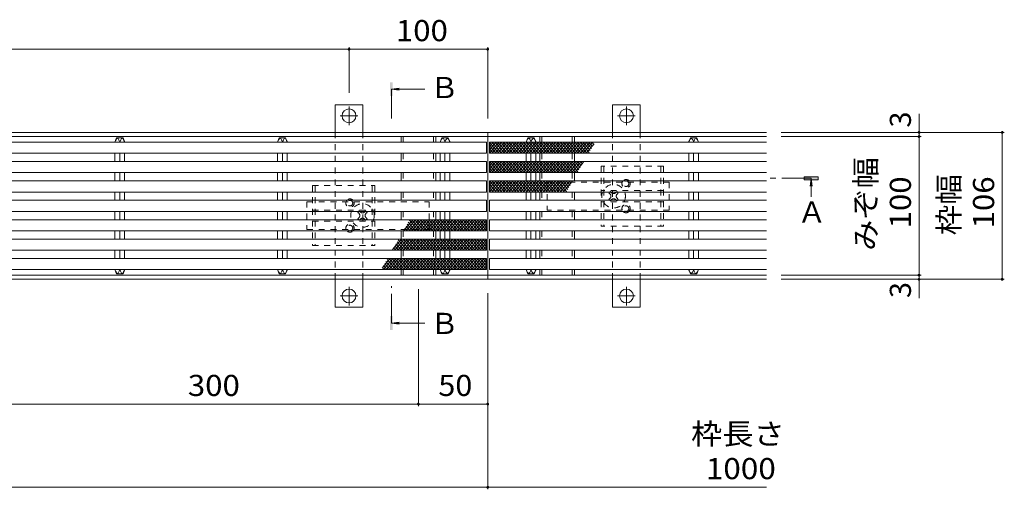
# Model space of a CAD drawing. Units: millimetres. Extents: x -1509 to 1912, y -1376 to 1330.
# Drawn here: x -587 to 123, y 100 to 439 of the extents above; entities that cross this region are included whole.
import ezdxf

# ---------------------------------------------------------------- set-up
doc = ezdxf.new("R2010")
doc.units = ezdxf.units.MM
doc.header["$LTSCALE"] = 5
for name, pattern in [('JWW_CENTER1', [6.773333, 4.233333, -0.846667, 0.846667, -0.846667]), ('JWW_CENTER2', [13.546667, 11.006667, -0.846667, 0.846667, -0.846667]), ('JWW_DASHED1', [1.693333, 0.846667, -0.846667])]:
    doc.linetypes.add(name, pattern=pattern)
for name, color, linetype in [('E-0', 7, 'Continuous'), ('E-2', 7, 'Continuous'), ('E-4', 7, 'Continuous'), ('E-5', 7, 'Continuous')]:
    doc.layers.add(name, color=color, linetype=linetype)
doc.styles.add('ＭＳ ゴシック', font='txt', dxfattribs={"height": 1})

msp = doc.modelspace()

# ---------------------------------------------------------------- linework, layer by layer
at = {"layer": 'E-0', "color": 7, "linetype": 'Continuous', "lineweight": 9}
for p, q in [((-359.11, 377.79), (-339.11, 377.79)), ((-359.11, 377.79), (-359.11, 357.79)), ((-339.11, 377.79), (-339.11, 357.79)), ((-159.11, 377.79), (-139.11, 377.79)), ((-159.11, 377.79), (-159.11, 357.79)), ((-139.11, 377.79), (-139.11, 357.79)), ((-1249.11, 357.79), (-249.11, 357.79)), ((-249.11, 251.79), (-249.11, 357.79)), ((-249.11, 357.79), (-48.11, 357.79)), ((-1249.11, 354.79), (-249.11, 354.79)), ((-311.61, 354.79), (-311.61, 350.79)), ((-286.61, 354.79), (-286.61, 350.79)), ((-249.11, 354.79), (-48.11, 354.79)), ((-211.61, 354.79), (-211.61, 350.79)), ((-186.61, 354.79), (-186.61, 350.79)), ((-311.61, 342.79), (-311.61, 336.79)), ((-286.61, 342.79), (-286.61, 336.79)), ((-211.61, 342.79), (-211.61, 336.79)), ((-186.61, 342.79), (-186.61, 336.79)), ((-311.61, 328.79), (-311.61, 322.79)), ((-286.61, 328.79), (-286.61, 322.79)), ((-211.61, 328.79), (-211.61, 322.79)), ((-186.61, 328.79), (-186.61, 322.79)), ((-311.61, 314.79), (-311.61, 308.79)), ((-286.61, 314.79), (-286.61, 308.79)), ((-211.61, 314.79), (-211.61, 308.79)), ((-186.61, 314.79), (-186.61, 308.79)), ((-311.61, 300.79), (-311.61, 294.79)), ((-286.61, 300.79), (-286.61, 294.79)), ((-211.61, 300.79), (-211.61, 294.79)), ((-186.61, 300.79), (-186.61, 294.79)), ((-311.61, 286.79), (-311.61, 280.79)), ((-286.61, 286.79), (-286.61, 280.79)), ((-211.61, 286.79), (-211.61, 280.79)), ((-186.61, 286.79), (-186.61, 280.79)), ((-311.61, 272.79), (-311.61, 266.79)), ((-286.61, 272.79), (-286.61, 266.79)), ((-211.61, 272.79), (-211.61, 266.79)), ((-186.61, 272.79), (-186.61, 266.79)), ((-311.61, 258.79), (-311.61, 254.79)), ((-286.61, 258.79), (-286.61, 254.79)), ((-211.61, 258.79), (-211.61, 254.79)), ((-186.61, 258.79), (-186.61, 254.79)), ((-1249.11, 254.79), (-249.11, 254.79)), ((-1249.11, 251.79), (-249.11, 251.79)), ((-359.11, 251.79), (-359.11, 231.79)), ((-339.11, 251.79), (-339.11, 231.79)), ((-249.11, 254.79), (-48.11, 254.79)), ((-249.11, 251.79), (-48.11, 251.79)), ((-159.11, 251.79), (-159.11, 231.79)), ((-139.11, 251.79), (-139.11, 231.79)), ((-359.11, 231.79), (-339.11, 231.79)), ((-159.11, 231.79), (-139.11, 231.79))]:
    msp.add_line(p, q, dxfattribs=at)
at = {"layer": 'E-0', "color": 7, "linetype": 'JWW_CENTER2', "lineweight": 9}
for p, q in [((-349.11, 376.4), (-349.11, 362.9)), ((-149.11, 376.4), (-149.11, 362.9)), ((-355.59, 369.79), (-342.86, 369.79)), ((-155.59, 369.79), (-142.86, 369.79)), ((-349.11, 246.4), (-349.11, 232.9)), ((-149.11, 246.4), (-149.11, 232.9)), ((-355.59, 239.79), (-342.86, 239.79)), ((-155.59, 239.79), (-142.86, 239.79))]:
    msp.add_line(p, q, dxfattribs=at)
at = {"layer": 'E-0', "color": 7, "linetype": 'JWW_DASHED1', "lineweight": 9}
for p, q in [((-359.11, 357.79), (-359.11, 251.79)), ((-339.11, 357.79), (-339.11, 251.79)), ((-159.11, 357.79), (-159.11, 251.79)), ((-139.11, 357.79), (-139.11, 251.79)), ((-310.11, 354.79), (-310.11, 350.79)), ((-288.11, 354.79), (-288.11, 350.79)), ((-210.11, 354.79), (-210.11, 350.79)), ((-188.11, 354.79), (-188.11, 350.79)), ((-310.11, 342.79), (-310.11, 336.79)), ((-288.11, 342.79), (-288.11, 336.79)), ((-210.11, 342.79), (-210.11, 336.79)), ((-188.11, 342.79), (-188.11, 336.79)), ((-310.11, 328.79), (-310.11, 322.79)), ((-288.11, 328.79), (-288.11, 322.79)), ((-210.11, 328.79), (-210.11, 322.79)), ((-188.11, 328.79), (-188.11, 322.79)), ((-206.34, 321.79), (-206.34, 301.79)), ((-118.34, 321.79), (-206.34, 321.79)), ((-118.34, 321.79), (-118.34, 301.79)), ((-310.11, 314.79), (-310.11, 308.79)), ((-288.11, 314.79), (-288.11, 308.79)), ((-210.11, 314.79), (-210.11, 308.79)), ((-188.11, 314.79), (-188.11, 308.79)), ((-122.34, 315.79), (-167.34, 315.79)), ((-160.64, 315.15), (-161.7, 314.09)), ((-160.81, 313.2), (-161.7, 314.09)), ((-159.75, 314.26), (-160.64, 315.15)), ((-156.93, 314.26), (-156.04, 315.15)), ((-156.04, 315.15), (-154.98, 314.09)), ((-155.86, 313.2), (-154.98, 314.09)), ((-379.44, 307.79), (-291.44, 307.79)), ((-379.44, 307.79), (-379.44, 287.79)), ((-291.44, 307.79), (-291.44, 287.79)), ((-122.34, 307.79), (-167.34, 307.79)), ((-160.81, 310.37), (-161.7, 309.49)), ((-161.7, 309.49), (-160.64, 308.43)), ((-159.75, 309.31), (-160.64, 308.43)), ((-156.93, 309.31), (-156.04, 308.43)), ((-154.98, 309.49), (-156.04, 308.43)), ((-155.86, 310.37), (-154.98, 309.49)), ((-375.44, 301.79), (-330.44, 301.79)), ((-341.74, 301.15), (-342.8, 300.09)), ((-341.91, 299.2), (-342.8, 300.09)), ((-340.85, 300.26), (-341.74, 301.15)), ((-338.03, 300.26), (-337.14, 301.15)), ((-337.14, 301.15), (-336.08, 300.09)), ((-336.96, 299.2), (-336.08, 300.09)), ((-310.11, 300.79), (-310.11, 294.79)), ((-288.11, 300.79), (-288.11, 294.79)), ((-210.11, 300.79), (-210.11, 294.79)), ((-118.34, 301.79), (-206.34, 301.79)), ((-188.11, 300.79), (-188.11, 294.79)), ((-375.44, 293.79), (-330.44, 293.79)), ((-341.91, 296.37), (-342.8, 295.49)), ((-342.8, 295.49), (-341.74, 294.43)), ((-340.85, 295.31), (-341.74, 294.43)), ((-338.03, 295.31), (-337.14, 294.43)), ((-336.08, 295.49), (-337.14, 294.43)), ((-336.96, 296.37), (-336.08, 295.49)), ((-379.44, 287.79), (-291.44, 287.79)), ((-310.11, 286.79), (-310.11, 280.79)), ((-288.11, 286.79), (-288.11, 280.79)), ((-210.11, 286.79), (-210.11, 280.79)), ((-188.11, 286.79), (-188.11, 280.79)), ((-310.11, 272.79), (-310.11, 266.79)), ((-288.11, 272.79), (-288.11, 266.79)), ((-210.11, 272.79), (-210.11, 266.79)), ((-188.11, 272.79), (-188.11, 266.79)), ((-310.11, 258.79), (-310.11, 254.79)), ((-288.11, 258.79), (-288.11, 254.79)), ((-210.11, 258.79), (-210.11, 254.79)), ((-188.11, 258.79), (-188.11, 254.79))]:
    msp.add_line(p, q, dxfattribs=at)
at = {"layer": 'E-0', "color": 2, "linetype": 'JWW_DASHED1', "lineweight": 9}
for p, q in [((-122.34, 333.49), (-167.34, 333.49)), ((-167.34, 333.49), (-167.34, 290.09)), ((-165.34, 333.49), (-165.34, 290.09)), ((-124.34, 333.49), (-124.34, 290.09)), ((-122.34, 333.49), (-122.34, 290.09)), ((-375.44, 319.49), (-330.44, 319.49)), ((-375.44, 319.49), (-375.44, 276.09)), ((-373.44, 319.49), (-373.44, 276.09)), ((-332.44, 319.49), (-332.44, 276.09)), ((-330.44, 319.49), (-330.44, 276.09)), ((-122.34, 290.09), (-167.34, 290.09)), ((-375.44, 276.09), (-330.44, 276.09))]:
    msp.add_line(p, q, dxfattribs=at)
at = {"layer": 'E-0', "color": 7, "linetype": 'Continuous', "lineweight": 9}
for centre in [(-349.11, 369.79), (-149.11, 369.79), (-349.11, 239.79), (-149.11, 239.79)]:
    msp.add_circle(centre, 5, dxfattribs=at)
at = {"layer": 'E-0', "color": 7, "linetype": 'JWW_DASHED1', "lineweight": 9}
for centre, radius in [((-158.34, 311.79), 8.5), ((-149.34, 320.79), 2), ((-348.44, 306.79), 2), ((-339.44, 297.79), 8.5), ((-149.34, 302.79), 2), ((-348.44, 288.79), 2)]:
    msp.add_circle(centre, radius, dxfattribs=at)
for centre, radius, start, end in [((-149.34, 320.79), 3, 138.19091, 41.80909), ((-149.34, 320.79), 3, 41.80909, 138.19091), ((-162.23, 311.79), 2, 315, 45), ((-158.34, 315.68), 2, 225, 315), ((-154.45, 311.79), 2, 135, 225), ((-348.44, 306.79), 3, 138.19091, 41.80909), ((-348.44, 306.79), 3, 41.80909, 138.19091), ((-158.34, 307.9), 2, 45, 135), ((-149.34, 302.79), 3, 318.19091, 221.80909), ((-343.33, 297.79), 2, 315, 45), ((-339.44, 301.68), 2, 225, 315), ((-335.55, 297.79), 2, 135, 225), ((-149.34, 302.79), 3, 221.80909, 318.19091), ((-348.44, 288.79), 3, 318.19091, 221.80909), ((-339.44, 293.9), 2, 45, 135), ((-348.44, 288.79), 3, 221.80909, 318.19091)]:
    msp.add_arc(centre, radius, start, end, dxfattribs=at)
at = {"layer": 'E-2', "color": 3, "linetype": 'Continuous', "lineweight": 9}
for p, q in [((-1247.89, 350.79), (-249.89, 350.79)), ((-517.93, 350.79), (-516.74, 353.79)), ((-512.11, 353.79), (-516.74, 353.79)), ((-510.93, 350.79), (-512.11, 353.79)), ((-400.68, 350.79), (-399.49, 353.79)), ((-394.86, 353.79), (-399.49, 353.79)), ((-393.68, 350.79), (-394.86, 353.79)), ((-283.43, 350.79), (-282.24, 353.79)), ((-277.61, 353.79), (-282.24, 353.79)), ((-276.43, 350.79), (-277.61, 353.79)), ((-249.89, 350.79), (-249.89, 342.79)), ((-247.89, 342.79), (-247.89, 350.79)), ((-247.89, 350.79), (-48.11, 350.79)), ((-221.43, 350.79), (-220.24, 353.79)), ((-215.61, 353.79), (-220.24, 353.79)), ((-214.43, 350.79), (-215.61, 353.79)), ((-104.18, 350.79), (-102.99, 353.79)), ((-98.36, 353.79), (-102.99, 353.79)), ((-97.18, 350.79), (-98.36, 353.79)), ((-249.89, 342.79), (-1247.89, 342.79)), ((-517.93, 342.79), (-517.93, 336.79)), ((-514.43, 336.79), (-514.43, 342.79)), ((-510.93, 342.79), (-510.93, 336.79)), ((-400.68, 342.79), (-400.68, 336.79)), ((-397.18, 336.79), (-397.18, 342.79)), ((-393.68, 342.79), (-393.68, 336.79)), ((-283.43, 342.79), (-283.43, 336.79)), ((-279.93, 336.79), (-279.93, 342.79)), ((-276.43, 342.79), (-276.43, 336.79)), ((-247.89, 342.79), (-48.11, 342.79)), ((-221.43, 342.79), (-221.43, 336.79)), ((-217.93, 336.79), (-217.91, 342.79)), ((-214.43, 342.79), (-214.43, 336.79)), ((-104.18, 342.79), (-104.18, 336.79)), ((-100.68, 336.79), (-100.66, 342.79)), ((-97.18, 342.79), (-97.18, 336.79)), ((-1247.89, 336.79), (-249.89, 336.79)), ((-249.89, 336.79), (-249.89, 328.79)), ((-247.89, 328.79), (-247.89, 336.79)), ((-247.89, 336.79), (-48.11, 336.79)), ((-249.89, 328.79), (-1247.89, 328.79)), ((-517.93, 328.79), (-517.93, 322.79)), ((-514.43, 322.79), (-514.43, 328.79)), ((-510.93, 328.79), (-510.93, 322.79)), ((-400.68, 328.79), (-400.68, 322.79)), ((-397.18, 322.79), (-397.18, 328.79)), ((-393.68, 328.79), (-393.68, 322.79)), ((-283.43, 328.79), (-283.43, 322.79)), ((-279.93, 322.79), (-279.93, 328.79)), ((-276.43, 328.79), (-276.43, 322.79)), ((-247.89, 328.79), (-48.11, 328.79)), ((-221.43, 328.79), (-221.43, 322.79)), ((-217.95, 322.79), (-217.94, 328.79)), ((-214.43, 328.79), (-214.43, 322.79)), ((-104.18, 328.79), (-104.18, 322.79)), ((-100.7, 322.79), (-100.69, 328.79)), ((-97.18, 328.79), (-97.18, 322.79)), ((-1247.89, 322.79), (-249.89, 322.79)), ((-249.89, 322.79), (-249.89, 314.79)), ((-247.89, 314.79), (-247.89, 322.79)), ((-247.89, 322.79), (-48.11, 322.79)), ((-249.89, 314.79), (-1247.89, 314.79)), ((-517.93, 314.79), (-517.93, 308.79)), ((-514.43, 308.79), (-514.43, 314.79)), ((-510.93, 314.79), (-510.93, 308.79)), ((-400.68, 314.79), (-400.68, 308.79)), ((-397.18, 308.79), (-397.18, 314.79)), ((-393.68, 314.79), (-393.68, 308.79)), ((-283.43, 314.79), (-283.43, 308.79)), ((-279.93, 308.79), (-279.93, 314.79)), ((-276.43, 314.79), (-276.43, 308.79)), ((-247.89, 314.79), (-48.11, 314.79)), ((-221.43, 314.79), (-221.43, 308.79)), ((-217.98, 308.79), (-217.97, 314.79)), ((-214.43, 314.79), (-214.43, 308.79)), ((-104.18, 314.79), (-104.18, 308.79)), ((-100.73, 308.79), (-100.72, 314.79)), ((-97.18, 314.79), (-97.18, 308.79)), ((-1247.89, 308.79), (-249.89, 308.79)), ((-249.89, 308.79), (-249.89, 300.79)), ((-247.89, 300.79), (-247.89, 308.79)), ((-247.89, 308.79), (-48.11, 308.79)), ((-249.89, 300.79), (-1247.89, 300.79)), ((-517.93, 300.79), (-517.93, 294.79)), ((-514.43, 294.79), (-514.43, 300.79)), ((-510.93, 300.79), (-510.93, 294.79)), ((-400.68, 300.79), (-400.68, 294.79)), ((-397.18, 294.79), (-397.18, 300.79)), ((-393.68, 300.79), (-393.68, 294.79)), ((-283.43, 300.79), (-283.43, 294.79)), ((-279.93, 294.79), (-279.93, 300.79)), ((-276.43, 300.79), (-276.43, 294.79)), ((-247.89, 300.79), (-48.11, 300.79)), ((-221.43, 300.79), (-221.43, 294.79)), ((-218.01, 294.79), (-218, 300.79)), ((-214.43, 300.79), (-214.43, 294.79)), ((-104.18, 300.79), (-104.18, 294.79)), ((-100.76, 294.79), (-100.75, 300.79)), ((-97.18, 300.79), (-97.18, 294.79)), ((-1247.89, 294.79), (-249.89, 294.79)), ((-249.89, 294.79), (-249.89, 286.79)), ((-247.89, 286.79), (-247.89, 294.79)), ((-247.89, 294.79), (-48.11, 294.79)), ((-249.89, 286.79), (-1247.89, 286.79)), ((-517.93, 286.79), (-517.93, 280.79)), ((-514.43, 280.79), (-514.43, 286.79)), ((-510.93, 286.79), (-510.93, 280.79)), ((-400.68, 286.79), (-400.68, 280.79)), ((-397.18, 280.79), (-397.18, 286.79)), ((-393.68, 286.79), (-393.68, 280.79)), ((-283.43, 286.79), (-283.43, 280.79)), ((-279.93, 280.79), (-279.93, 286.79)), ((-276.43, 286.79), (-276.43, 280.79)), ((-247.89, 286.79), (-48.11, 286.79)), ((-221.43, 286.79), (-221.43, 280.79)), ((-218.04, 280.79), (-218.02, 286.79)), ((-214.43, 286.79), (-214.43, 280.79)), ((-104.18, 286.79), (-104.18, 280.79)), ((-100.79, 280.79), (-100.77, 286.79)), ((-97.18, 286.79), (-97.18, 280.79)), ((-1247.89, 280.79), (-249.89, 280.79)), ((-249.89, 280.79), (-249.89, 272.79)), ((-247.89, 272.79), (-247.89, 280.79)), ((-247.89, 280.79), (-48.11, 280.79)), ((-249.89, 272.79), (-1247.89, 272.79)), ((-517.93, 272.79), (-517.93, 266.79)), ((-514.43, 266.79), (-514.43, 272.79)), ((-510.93, 272.79), (-510.93, 266.79)), ((-400.68, 272.79), (-400.68, 266.79)), ((-397.18, 266.79), (-397.18, 272.79)), ((-393.68, 272.79), (-393.68, 266.79)), ((-283.43, 272.79), (-283.43, 266.79)), ((-279.93, 266.79), (-279.93, 272.79)), ((-276.43, 272.79), (-276.43, 266.79)), ((-247.89, 272.79), (-48.11, 272.79)), ((-221.43, 272.79), (-221.43, 266.79)), ((-218.06, 266.79), (-218.05, 272.79)), ((-214.43, 272.79), (-214.43, 266.79)), ((-104.18, 272.79), (-104.18, 266.79)), ((-100.81, 266.79), (-100.8, 272.79)), ((-97.18, 272.79), (-97.18, 266.79)), ((-1247.89, 266.79), (-249.89, 266.79)), ((-249.89, 266.79), (-249.89, 258.79)), ((-247.89, 258.79), (-247.89, 266.79)), ((-247.89, 266.79), (-48.11, 266.79)), ((-249.89, 258.79), (-1247.89, 258.79)), ((-517.93, 258.79), (-516.74, 255.79)), ((-516.74, 255.79), (-512.11, 255.79)), ((-510.93, 258.79), (-512.11, 255.79)), ((-400.68, 258.79), (-399.49, 255.79)), ((-399.49, 255.79), (-394.86, 255.79)), ((-393.68, 258.79), (-394.86, 255.79)), ((-283.43, 258.79), (-282.24, 255.79)), ((-282.24, 255.79), (-277.61, 255.79)), ((-276.43, 258.79), (-277.61, 255.79)), ((-247.89, 258.79), (-48.11, 258.79)), ((-221.43, 258.79), (-220.24, 255.79)), ((-215.61, 255.79), (-220.24, 255.79)), ((-214.43, 258.79), (-215.61, 255.79)), ((-104.18, 258.79), (-102.99, 255.79)), ((-98.36, 255.79), (-102.99, 255.79)), ((-97.18, 258.79), (-98.36, 255.79))]:
    msp.add_line(p, q, dxfattribs=at)
at = {"layer": 'E-2', "color": 3, "linetype": 'Continuous', "lineweight": 13}
for p, q in [((-517.93, 350.79), (-517.75, 351.19)), ((-517.75, 351.19), (-517.44, 351.85)), ((-517.44, 351.85), (-517.13, 352.46)), ((-517.13, 352.46), (-516.83, 352.97)), ((-516.83, 352.97), (-516.52, 353.35)), ((-516.52, 353.35), (-516.23, 353.56)), ((-516.23, 353.56), (-516.06, 353.59)), ((-516.06, 353.59), (-515.89, 353.54)), ((-515.89, 353.54), (-515.62, 353.32)), ((-515.62, 353.32), (-515.35, 352.94)), ((-515.35, 352.94), (-515.08, 352.43)), ((-515.08, 352.43), (-514.81, 351.83)), ((-514.81, 351.83), (-514.55, 351.18)), ((-514.55, 351.18), (-514.39, 350.79)), ((-514.24, 351.18), (-514.39, 350.79)), ((-513.98, 351.83), (-514.24, 351.18)), ((-513.71, 352.43), (-513.98, 351.83)), ((-513.44, 352.94), (-513.71, 352.43)), ((-513.17, 353.32), (-513.44, 352.94)), ((-512.89, 353.54), (-513.17, 353.32)), ((-512.73, 353.59), (-512.89, 353.54)), ((-512.56, 353.56), (-512.73, 353.59)), ((-512.26, 353.35), (-512.56, 353.56)), ((-511.96, 352.97), (-512.26, 353.35)), ((-511.66, 352.46), (-511.96, 352.97)), ((-511.35, 351.85), (-511.66, 352.46)), ((-511.04, 351.19), (-511.35, 351.85)), ((-510.86, 350.79), (-511.04, 351.19)), ((-400.68, 350.79), (-400.5, 351.19)), ((-400.5, 351.19), (-400.19, 351.85)), ((-400.19, 351.85), (-399.88, 352.46)), ((-399.88, 352.46), (-399.58, 352.97)), ((-399.58, 352.97), (-399.27, 353.35)), ((-399.27, 353.35), (-398.98, 353.56)), ((-398.98, 353.56), (-398.81, 353.59)), ((-398.81, 353.59), (-398.64, 353.54)), ((-398.64, 353.54), (-398.37, 353.32)), ((-398.37, 353.32), (-398.1, 352.94)), ((-398.1, 352.94), (-397.83, 352.43)), ((-397.83, 352.43), (-397.56, 351.83)), ((-397.56, 351.83), (-397.3, 351.18)), ((-397.3, 351.18), (-397.14, 350.79)), ((-396.99, 351.18), (-397.14, 350.79)), ((-396.73, 351.83), (-396.99, 351.18)), ((-396.46, 352.43), (-396.73, 351.83)), ((-396.19, 352.94), (-396.46, 352.43)), ((-395.92, 353.32), (-396.19, 352.94)), ((-395.64, 353.54), (-395.92, 353.32)), ((-395.48, 353.59), (-395.64, 353.54)), ((-395.31, 353.56), (-395.48, 353.59)), ((-395.01, 353.35), (-395.31, 353.56)), ((-394.71, 352.97), (-395.01, 353.35)), ((-394.41, 352.46), (-394.71, 352.97)), ((-394.1, 351.85), (-394.41, 352.46)), ((-393.79, 351.19), (-394.1, 351.85)), ((-393.61, 350.79), (-393.79, 351.19)), ((-283.43, 350.79), (-283.25, 351.19)), ((-283.25, 351.19), (-282.94, 351.85)), ((-282.94, 351.85), (-282.63, 352.46)), ((-282.63, 352.46), (-282.33, 352.97)), ((-282.33, 352.97), (-282.02, 353.35)), ((-282.02, 353.35), (-281.73, 353.56)), ((-281.73, 353.56), (-281.56, 353.59)), ((-281.56, 353.59), (-281.39, 353.54)), ((-281.39, 353.54), (-281.12, 353.32)), ((-281.12, 353.32), (-280.85, 352.94)), ((-280.85, 352.94), (-280.58, 352.43)), ((-280.58, 352.43), (-280.31, 351.83)), ((-280.31, 351.83), (-280.05, 351.18)), ((-280.05, 351.18), (-279.89, 350.79)), ((-279.74, 351.18), (-279.89, 350.79)), ((-279.48, 351.83), (-279.74, 351.18)), ((-279.21, 352.43), (-279.48, 351.83)), ((-278.94, 352.94), (-279.21, 352.43)), ((-278.67, 353.32), (-278.94, 352.94)), ((-278.39, 353.54), (-278.67, 353.32)), ((-278.23, 353.59), (-278.39, 353.54)), ((-278.06, 353.56), (-278.23, 353.59)), ((-277.76, 353.35), (-278.06, 353.56)), ((-277.46, 352.97), (-277.76, 353.35)), ((-277.16, 352.46), (-277.46, 352.97)), ((-276.85, 351.85), (-277.16, 352.46)), ((-276.54, 351.19), (-276.85, 351.85)), ((-276.36, 350.79), (-276.54, 351.19)), ((-221.43, 350.79), (-221.25, 351.19)), ((-221.25, 351.19), (-220.94, 351.85)), ((-220.94, 351.85), (-220.63, 352.46)), ((-220.63, 352.46), (-220.33, 352.97)), ((-220.33, 352.97), (-220.02, 353.35)), ((-220.02, 353.35), (-219.73, 353.56)), ((-219.73, 353.56), (-219.56, 353.59)), ((-219.56, 353.59), (-219.39, 353.54)), ((-219.39, 353.54), (-219.12, 353.32)), ((-219.12, 353.32), (-218.85, 352.94)), ((-218.85, 352.94), (-218.58, 352.43)), ((-218.58, 352.43), (-218.31, 351.83)), ((-218.31, 351.83), (-218.05, 351.18)), ((-218.05, 351.18), (-217.89, 350.79)), ((-217.74, 351.18), (-217.89, 350.79)), ((-217.48, 351.83), (-217.74, 351.18)), ((-217.21, 352.43), (-217.48, 351.83)), ((-216.94, 352.94), (-217.21, 352.43)), ((-216.67, 353.32), (-216.94, 352.94)), ((-216.39, 353.54), (-216.67, 353.32)), ((-216.23, 353.59), (-216.39, 353.54)), ((-216.06, 353.56), (-216.23, 353.59)), ((-215.76, 353.35), (-216.06, 353.56)), ((-215.46, 352.97), (-215.76, 353.35)), ((-215.16, 352.46), (-215.46, 352.97)), ((-214.85, 351.85), (-215.16, 352.46)), ((-214.54, 351.19), (-214.85, 351.85)), ((-214.36, 350.79), (-214.54, 351.19)), ((-104.18, 350.79), (-104, 351.19)), ((-104, 351.19), (-103.69, 351.85)), ((-103.69, 351.85), (-103.38, 352.46)), ((-103.38, 352.46), (-103.08, 352.97)), ((-103.08, 352.97), (-102.77, 353.35)), ((-102.77, 353.35), (-102.48, 353.56)), ((-102.48, 353.56), (-102.31, 353.59)), ((-102.31, 353.59), (-102.14, 353.54)), ((-102.14, 353.54), (-101.87, 353.32)), ((-101.87, 353.32), (-101.6, 352.94)), ((-101.6, 352.94), (-101.33, 352.43)), ((-101.33, 352.43), (-101.06, 351.83)), ((-101.06, 351.83), (-100.8, 351.18)), ((-100.8, 351.18), (-100.64, 350.79)), ((-100.49, 351.18), (-100.64, 350.79)), ((-100.23, 351.83), (-100.49, 351.18)), ((-99.96, 352.43), (-100.23, 351.83)), ((-99.69, 352.94), (-99.96, 352.43)), ((-99.42, 353.32), (-99.69, 352.94)), ((-99.14, 353.54), (-99.42, 353.32)), ((-98.98, 353.59), (-99.14, 353.54)), ((-98.81, 353.56), (-98.98, 353.59)), ((-98.51, 353.35), (-98.81, 353.56)), ((-98.21, 352.97), (-98.51, 353.35)), ((-97.91, 352.46), (-98.21, 352.97)), ((-97.6, 351.85), (-97.91, 352.46)), ((-97.29, 351.19), (-97.6, 351.85)), ((-97.11, 350.79), (-97.29, 351.19)), ((-517.93, 258.79), (-517.75, 258.39)), ((-517.75, 258.39), (-517.44, 257.72)), ((-517.44, 257.72), (-517.13, 257.11)), ((-517.13, 257.11), (-516.83, 256.6)), ((-516.83, 256.6), (-516.52, 256.22)), ((-516.52, 256.22), (-516.23, 256.02)), ((-516.23, 256.02), (-516.06, 255.99)), ((-516.06, 255.99), (-515.89, 256.03)), ((-515.89, 256.03), (-515.62, 256.26)), ((-515.62, 256.26), (-515.35, 256.64)), ((-515.35, 256.64), (-515.08, 257.15)), ((-515.08, 257.15), (-514.81, 257.75)), ((-514.81, 257.75), (-514.55, 258.4)), ((-514.55, 258.4), (-514.39, 258.79)), ((-514.24, 258.4), (-514.39, 258.79)), ((-513.98, 257.75), (-514.24, 258.4)), ((-513.71, 257.15), (-513.98, 257.75)), ((-513.44, 256.64), (-513.71, 257.15)), ((-513.17, 256.26), (-513.44, 256.64)), ((-512.89, 256.03), (-513.17, 256.26)), ((-512.73, 255.99), (-512.89, 256.03)), ((-512.56, 256.02), (-512.73, 255.99)), ((-512.26, 256.22), (-512.56, 256.02)), ((-511.96, 256.6), (-512.26, 256.22)), ((-511.66, 257.11), (-511.96, 256.6)), ((-511.35, 257.72), (-511.66, 257.11)), ((-511.04, 258.39), (-511.35, 257.72)), ((-510.86, 258.79), (-511.04, 258.39)), ((-400.68, 258.79), (-400.5, 258.39)), ((-400.5, 258.39), (-400.19, 257.72)), ((-400.19, 257.72), (-399.88, 257.11)), ((-399.88, 257.11), (-399.58, 256.6)), ((-399.58, 256.6), (-399.27, 256.22)), ((-399.27, 256.22), (-398.98, 256.02)), ((-398.98, 256.02), (-398.81, 255.99)), ((-398.81, 255.99), (-398.64, 256.03)), ((-398.64, 256.03), (-398.37, 256.26)), ((-398.37, 256.26), (-398.1, 256.64)), ((-398.1, 256.64), (-397.83, 257.15)), ((-397.83, 257.15), (-397.56, 257.75)), ((-397.56, 257.75), (-397.3, 258.4)), ((-397.3, 258.4), (-397.14, 258.79)), ((-396.99, 258.4), (-397.14, 258.79)), ((-396.73, 257.75), (-396.99, 258.4)), ((-396.46, 257.15), (-396.73, 257.75)), ((-396.19, 256.64), (-396.46, 257.15)), ((-395.92, 256.26), (-396.19, 256.64)), ((-395.64, 256.03), (-395.92, 256.26)), ((-395.48, 255.99), (-395.64, 256.03)), ((-395.31, 256.02), (-395.48, 255.99)), ((-395.01, 256.22), (-395.31, 256.02)), ((-394.71, 256.6), (-395.01, 256.22)), ((-394.41, 257.11), (-394.71, 256.6)), ((-394.1, 257.72), (-394.41, 257.11)), ((-393.79, 258.39), (-394.1, 257.72)), ((-393.61, 258.79), (-393.79, 258.39)), ((-283.43, 258.79), (-283.25, 258.39)), ((-283.25, 258.39), (-282.94, 257.72)), ((-282.94, 257.72), (-282.63, 257.11)), ((-282.63, 257.11), (-282.33, 256.6)), ((-282.33, 256.6), (-282.02, 256.22)), ((-282.02, 256.22), (-281.73, 256.02)), ((-281.73, 256.02), (-281.56, 255.99)), ((-281.56, 255.99), (-281.39, 256.03)), ((-281.39, 256.03), (-281.12, 256.26)), ((-281.12, 256.26), (-280.85, 256.64)), ((-280.85, 256.64), (-280.58, 257.15)), ((-280.58, 257.15), (-280.31, 257.75)), ((-280.31, 257.75), (-280.05, 258.4)), ((-280.05, 258.4), (-279.89, 258.79)), ((-279.74, 258.4), (-279.89, 258.79)), ((-279.48, 257.75), (-279.74, 258.4)), ((-279.21, 257.15), (-279.48, 257.75)), ((-278.94, 256.64), (-279.21, 257.15)), ((-278.67, 256.26), (-278.94, 256.64)), ((-278.39, 256.03), (-278.67, 256.26)), ((-278.23, 255.99), (-278.39, 256.03)), ((-278.06, 256.02), (-278.23, 255.99)), ((-277.76, 256.22), (-278.06, 256.02)), ((-277.46, 256.6), (-277.76, 256.22)), ((-277.16, 257.11), (-277.46, 256.6)), ((-276.85, 257.72), (-277.16, 257.11)), ((-276.54, 258.39), (-276.85, 257.72)), ((-276.36, 258.79), (-276.54, 258.39)), ((-221.43, 258.79), (-221.25, 258.39)), ((-221.25, 258.39), (-220.94, 257.72)), ((-220.94, 257.72), (-220.63, 257.11)), ((-220.63, 257.11), (-220.33, 256.6)), ((-220.33, 256.6), (-220.02, 256.22)), ((-220.02, 256.22), (-219.73, 256.02)), ((-219.73, 256.02), (-219.56, 255.99)), ((-219.56, 255.99), (-219.39, 256.03)), ((-219.39, 256.03), (-219.12, 256.26)), ((-219.12, 256.26), (-218.85, 256.64)), ((-218.85, 256.64), (-218.58, 257.15)), ((-218.58, 257.15), (-218.31, 257.75)), ((-218.31, 257.75), (-218.05, 258.4)), ((-218.05, 258.4), (-217.89, 258.79)), ((-217.74, 258.4), (-217.89, 258.79)), ((-217.48, 257.75), (-217.74, 258.4)), ((-217.21, 257.15), (-217.48, 257.75)), ((-216.94, 256.64), (-217.21, 257.15)), ((-216.67, 256.26), (-216.94, 256.64)), ((-216.39, 256.03), (-216.67, 256.26)), ((-216.23, 255.99), (-216.39, 256.03)), ((-216.06, 256.02), (-216.23, 255.99)), ((-215.76, 256.22), (-216.06, 256.02)), ((-215.46, 256.6), (-215.76, 256.22)), ((-215.16, 257.11), (-215.46, 256.6)), ((-214.85, 257.72), (-215.16, 257.11)), ((-214.54, 258.39), (-214.85, 257.72)), ((-214.36, 258.79), (-214.54, 258.39)), ((-104.18, 258.79), (-104, 258.39)), ((-104, 258.39), (-103.69, 257.72)), ((-103.69, 257.72), (-103.38, 257.11)), ((-103.38, 257.11), (-103.08, 256.6)), ((-103.08, 256.6), (-102.77, 256.22)), ((-102.77, 256.22), (-102.48, 256.02)), ((-102.48, 256.02), (-102.31, 255.99)), ((-102.31, 255.99), (-102.14, 256.03)), ((-102.14, 256.03), (-101.87, 256.26)), ((-101.87, 256.26), (-101.6, 256.64)), ((-101.6, 256.64), (-101.33, 257.15)), ((-101.33, 257.15), (-101.06, 257.75)), ((-101.06, 257.75), (-100.8, 258.4)), ((-100.8, 258.4), (-100.64, 258.79)), ((-100.49, 258.4), (-100.64, 258.79)), ((-100.23, 257.75), (-100.49, 258.4)), ((-99.96, 257.15), (-100.23, 257.75)), ((-99.69, 256.64), (-99.96, 257.15)), ((-99.42, 256.26), (-99.69, 256.64)), ((-99.14, 256.03), (-99.42, 256.26)), ((-98.98, 255.99), (-99.14, 256.03)), ((-98.81, 256.02), (-98.98, 255.99)), ((-98.51, 256.22), (-98.81, 256.02)), ((-98.21, 256.6), (-98.51, 256.22)), ((-97.91, 257.11), (-98.21, 256.6)), ((-97.6, 257.72), (-97.91, 257.11)), ((-97.29, 258.39), (-97.6, 257.72)), ((-97.11, 258.79), (-97.29, 258.39))]:
    msp.add_line(p, q, dxfattribs=at)
at = {"layer": 'E-2', "color": 6, "linetype": 'Continuous', "lineweight": 5}
for p, q in [((-247.89, 347.7), (-245.3, 350.79)), ((-247.89, 345.25), (-243.25, 350.79)), ((-247.89, 342.81), (-241.2, 350.79)), ((-243.25, 342.79), (-247.89, 348.32)), ((-241.2, 342.79), (-247.77, 350.62)), ((-245.86, 342.79), (-239.15, 350.79)), ((-239.15, 342.79), (-245.86, 350.79)), ((-243.81, 342.79), (-237.1, 350.79)), ((-237.1, 342.79), (-243.81, 350.79)), ((-241.76, 342.79), (-235.05, 350.79)), ((-235.05, 342.79), (-241.76, 350.79)), ((-239.71, 342.79), (-233, 350.79)), ((-233, 342.79), (-239.71, 350.79)), ((-237.66, 342.79), (-230.95, 350.79)), ((-230.95, 342.79), (-237.66, 350.79)), ((-235.61, 342.79), (-228.89, 350.79)), ((-228.89, 342.79), (-235.61, 350.79)), ((-233.56, 342.79), (-226.84, 350.79)), ((-226.84, 342.79), (-233.56, 350.79)), ((-231.51, 342.79), (-224.79, 350.79)), ((-224.79, 342.79), (-231.51, 350.79)), ((-229.46, 342.79), (-222.74, 350.79)), ((-222.74, 342.79), (-229.46, 350.79)), ((-227.4, 342.79), (-220.69, 350.79)), ((-220.69, 342.79), (-227.4, 350.79)), ((-225.35, 342.79), (-218.64, 350.79)), ((-218.64, 342.79), (-225.35, 350.79)), ((-223.3, 342.79), (-216.59, 350.79)), ((-216.59, 342.79), (-223.3, 350.79)), ((-221.25, 342.79), (-214.54, 350.79)), ((-214.54, 342.79), (-221.25, 350.79)), ((-219.2, 342.79), (-212.49, 350.79)), ((-212.49, 342.79), (-219.2, 350.79)), ((-217.15, 342.79), (-210.44, 350.79)), ((-210.44, 342.79), (-217.15, 350.79)), ((-215.1, 342.79), (-208.39, 350.79)), ((-208.39, 342.79), (-215.1, 350.79)), ((-213.05, 342.79), (-206.34, 350.79)), ((-206.34, 342.79), (-213.05, 350.79)), ((-211, 342.79), (-204.29, 350.79)), ((-204.29, 342.79), (-211, 350.79)), ((-208.95, 342.79), (-202.23, 350.79)), ((-202.23, 342.79), (-208.95, 350.79)), ((-206.9, 342.79), (-200.18, 350.79)), ((-200.18, 342.79), (-206.9, 350.79)), ((-204.85, 342.79), (-198.13, 350.79)), ((-198.13, 342.79), (-204.85, 350.79)), ((-202.8, 342.79), (-196.08, 350.79)), ((-196.08, 342.79), (-202.8, 350.79)), ((-200.74, 342.79), (-194.03, 350.79)), ((-194.03, 342.79), (-200.74, 350.79)), ((-198.69, 342.79), (-191.98, 350.79)), ((-191.98, 342.79), (-198.69, 350.79)), ((-196.64, 342.79), (-189.93, 350.79)), ((-189.93, 342.79), (-196.64, 350.79)), ((-194.59, 342.79), (-187.88, 350.79)), ((-187.88, 342.79), (-194.59, 350.79)), ((-192.54, 342.79), (-185.83, 350.79)), ((-185.83, 342.79), (-192.54, 350.79)), ((-190.49, 342.79), (-183.78, 350.79)), ((-183.78, 342.79), (-190.49, 350.79)), ((-188.44, 342.79), (-181.73, 350.79)), ((-181.73, 342.79), (-188.44, 350.79)), ((-186.39, 342.79), (-179.68, 350.79)), ((-179.68, 342.79), (-186.39, 350.79)), ((-184.34, 342.79), (-177.63, 350.79)), ((-177.63, 342.79), (-184.34, 350.79)), ((-182.29, 342.79), (-175.58, 350.79)), ((-176.06, 343.36), (-182.29, 350.79)), ((-180.24, 342.79), (-173.52, 350.79)), ((-175.22, 344.81), (-180.24, 350.79)), ((-174.39, 346.26), (-178.19, 350.79)), ((-178.19, 342.79), (-172.43, 349.65)), ((-173.55, 347.71), (-176.14, 350.79)), ((-172.71, 349.15), (-174.09, 350.79)), ((-245.3, 342.79), (-247.89, 345.88)), ((-247.89, 331.27), (-243.25, 336.81)), ((-247.89, 328.83), (-241.2, 336.81)), ((-247.89, 333.72), (-245.3, 336.81)), ((-241.2, 328.81), (-247.89, 336.79)), ((-243.25, 328.81), (-247.89, 334.34)), ((-245.86, 328.81), (-239.15, 336.81)), ((-239.15, 328.81), (-245.86, 336.81)), ((-243.81, 328.81), (-237.1, 336.81)), ((-237.1, 328.81), (-243.81, 336.81)), ((-241.76, 328.81), (-235.05, 336.81)), ((-235.05, 328.81), (-241.76, 336.81)), ((-239.71, 328.81), (-233, 336.81)), ((-233, 328.81), (-239.71, 336.81)), ((-237.66, 328.81), (-230.95, 336.81)), ((-230.95, 328.81), (-237.66, 336.81)), ((-235.61, 328.81), (-228.89, 336.81)), ((-228.89, 328.81), (-235.61, 336.81)), ((-233.56, 328.81), (-226.84, 336.81)), ((-226.84, 328.81), (-233.56, 336.81)), ((-231.51, 328.81), (-224.79, 336.81)), ((-224.79, 328.81), (-231.51, 336.81)), ((-229.46, 328.81), (-222.74, 336.81)), ((-222.74, 328.81), (-229.46, 336.81)), ((-227.4, 328.81), (-220.69, 336.81)), ((-220.69, 328.81), (-227.4, 336.81)), ((-225.35, 328.81), (-218.64, 336.81)), ((-218.64, 328.81), (-225.35, 336.81)), ((-223.3, 328.81), (-216.59, 336.81)), ((-216.59, 328.81), (-223.3, 336.81)), ((-221.25, 328.81), (-214.54, 336.81)), ((-214.54, 328.81), (-221.25, 336.81)), ((-219.2, 328.81), (-212.49, 336.81)), ((-212.49, 328.81), (-219.2, 336.81)), ((-217.15, 328.81), (-210.44, 336.81)), ((-210.44, 328.81), (-217.15, 336.81)), ((-215.1, 328.81), (-208.39, 336.81)), ((-208.39, 328.81), (-215.1, 336.81)), ((-213.05, 328.81), (-206.34, 336.81)), ((-206.34, 328.81), (-213.05, 336.81)), ((-211, 328.81), (-204.29, 336.81)), ((-204.29, 328.81), (-211, 336.81)), ((-208.95, 328.81), (-202.23, 336.81)), ((-202.24, 328.81), (-208.95, 336.81)), ((-206.9, 328.81), (-200.18, 336.81)), ((-200.18, 328.81), (-206.9, 336.81)), ((-204.85, 328.81), (-198.13, 336.81)), ((-198.13, 328.81), (-204.85, 336.81)), ((-202.8, 328.81), (-196.08, 336.81)), ((-196.08, 328.81), (-202.8, 336.81)), ((-200.74, 328.81), (-194.03, 336.81)), ((-194.03, 328.81), (-200.74, 336.81)), ((-198.69, 328.81), (-191.98, 336.81)), ((-191.98, 328.81), (-198.69, 336.81)), ((-196.64, 328.81), (-189.93, 336.81)), ((-189.93, 328.81), (-196.64, 336.81)), ((-194.59, 328.81), (-187.88, 336.81)), ((-187.88, 328.81), (-194.59, 336.81)), ((-192.54, 328.81), (-185.83, 336.81)), ((-185.83, 328.81), (-192.54, 336.81)), ((-190.49, 328.81), (-183.78, 336.81)), ((-184.15, 329.25), (-190.49, 336.81)), ((-188.44, 328.81), (-181.73, 336.81)), ((-183.32, 330.7), (-188.44, 336.81)), ((-182.48, 332.15), (-186.39, 336.81)), ((-186.39, 328.81), (-180.04, 336.38)), ((-181.64, 333.6), (-184.34, 336.81)), ((-180.81, 335.04), (-182.29, 336.81)), ((-179.97, 336.49), (-180.24, 336.81)), ((-245.3, 328.81), (-247.89, 331.9)), ((-247.89, 317.27), (-243.25, 322.81)), ((-247.89, 314.83), (-241.2, 322.81)), ((-247.89, 319.72), (-245.3, 322.81)), ((-241.2, 314.81), (-247.89, 322.79)), ((-243.25, 314.81), (-247.89, 320.34)), ((-245.86, 314.81), (-239.15, 322.81)), ((-239.15, 314.81), (-245.86, 322.81)), ((-243.81, 314.81), (-237.1, 322.81)), ((-237.1, 314.81), (-243.81, 322.81)), ((-241.76, 314.81), (-235.05, 322.81)), ((-235.05, 314.81), (-241.76, 322.81)), ((-239.71, 314.81), (-233, 322.81)), ((-233, 314.81), (-239.71, 322.81)), ((-237.66, 314.81), (-230.94, 322.81)), ((-230.94, 314.81), (-237.66, 322.81)), ((-235.61, 314.81), (-228.89, 322.81)), ((-228.89, 314.81), (-235.61, 322.81)), ((-233.56, 314.81), (-226.84, 322.81)), ((-226.84, 314.81), (-233.56, 322.81)), ((-231.51, 314.81), (-224.79, 322.81)), ((-224.79, 314.81), (-231.51, 322.81)), ((-229.46, 314.81), (-222.74, 322.81)), ((-222.74, 314.81), (-229.46, 322.81)), ((-227.4, 314.81), (-220.69, 322.81)), ((-220.69, 314.81), (-227.4, 322.81)), ((-225.35, 314.81), (-218.64, 322.81)), ((-218.64, 314.81), (-225.35, 322.81)), ((-223.3, 314.81), (-216.59, 322.81)), ((-216.59, 314.81), (-223.3, 322.81)), ((-221.25, 314.81), (-214.54, 322.81)), ((-214.54, 314.81), (-221.25, 322.81)), ((-219.2, 314.81), (-212.49, 322.81)), ((-212.49, 314.81), (-219.2, 322.81)), ((-217.15, 314.81), (-210.44, 322.81)), ((-210.44, 314.81), (-217.15, 322.81)), ((-215.1, 314.81), (-208.39, 322.81)), ((-208.39, 314.81), (-215.1, 322.81)), ((-213.05, 314.81), (-206.34, 322.81)), ((-206.34, 314.81), (-213.05, 322.81)), ((-211, 314.81), (-204.28, 322.81)), ((-204.28, 314.81), (-211, 322.81)), ((-208.95, 314.81), (-202.23, 322.81)), ((-202.23, 314.81), (-208.95, 322.81)), ((-206.9, 314.81), (-200.18, 322.81)), ((-200.18, 314.81), (-206.9, 322.81)), ((-204.85, 314.81), (-198.13, 322.81)), ((-198.13, 314.81), (-204.85, 322.81)), ((-202.8, 314.81), (-196.08, 322.81)), ((-196.08, 314.81), (-202.8, 322.81)), ((-200.74, 314.81), (-194.03, 322.81)), ((-194.03, 314.81), (-200.74, 322.81)), ((-198.69, 314.81), (-191.98, 322.81)), ((-192.24, 315.12), (-198.69, 322.81)), ((-196.64, 314.81), (-189.93, 322.81)), ((-191.41, 316.57), (-196.64, 322.81)), ((-194.59, 314.81), (-187.88, 322.81)), ((-190.57, 318.02), (-194.59, 322.81)), ((-189.74, 319.47), (-192.54, 322.81)), ((-188.9, 320.91), (-190.49, 322.81)), ((-188.06, 322.36), (-188.44, 322.81)), ((-245.3, 314.81), (-247.89, 317.9)), ((-192.54, 314.81), (-192.17, 315.26)), ((-303.19, 294.79), (-309.9, 286.79)), ((-301.14, 294.79), (-307.85, 286.79)), ((-307.21, 291.58), (-303.19, 286.79)), ((-306.37, 293.03), (-301.14, 286.79)), ((-299.08, 294.79), (-305.8, 286.79)), ((-305.24, 294.79), (-305.61, 294.34)), ((-305.54, 294.47), (-299.08, 286.79)), ((-297.03, 294.79), (-303.75, 286.79)), ((-303.75, 294.79), (-297.03, 286.79)), ((-294.98, 294.79), (-301.7, 286.79)), ((-301.7, 294.79), (-294.98, 286.79)), ((-292.93, 294.79), (-299.65, 286.79)), ((-299.65, 294.79), (-292.93, 286.79)), ((-290.88, 294.79), (-297.6, 286.79)), ((-297.6, 294.79), (-290.88, 286.79)), ((-288.83, 294.79), (-295.54, 286.79)), ((-295.54, 294.79), (-288.83, 286.79)), ((-286.78, 294.79), (-293.49, 286.79)), ((-293.49, 294.79), (-286.78, 286.79)), ((-284.73, 294.79), (-291.44, 286.79)), ((-291.44, 294.79), (-284.73, 286.79)), ((-282.68, 294.79), (-289.39, 286.79)), ((-289.39, 294.79), (-282.68, 286.79)), ((-280.63, 294.79), (-287.34, 286.79)), ((-287.34, 294.79), (-280.63, 286.79)), ((-278.58, 294.79), (-285.29, 286.79)), ((-285.29, 294.79), (-278.58, 286.79)), ((-276.53, 294.79), (-283.24, 286.79)), ((-283.24, 294.79), (-276.53, 286.79)), ((-274.48, 294.79), (-281.19, 286.79)), ((-281.19, 294.79), (-274.48, 286.79)), ((-272.43, 294.79), (-279.14, 286.79)), ((-279.14, 294.79), (-272.43, 286.79)), ((-270.37, 294.79), (-277.09, 286.79)), ((-277.09, 294.79), (-270.37, 286.79)), ((-268.32, 294.79), (-275.04, 286.79)), ((-275.04, 294.79), (-268.32, 286.79)), ((-266.27, 294.79), (-272.99, 286.79)), ((-272.99, 294.79), (-266.27, 286.79)), ((-264.22, 294.79), (-270.94, 286.79)), ((-270.94, 294.79), (-264.22, 286.79)), ((-262.17, 294.79), (-268.88, 286.79)), ((-268.88, 294.79), (-262.17, 286.79)), ((-260.12, 294.79), (-266.83, 286.79)), ((-266.83, 294.79), (-260.12, 286.79)), ((-258.07, 294.79), (-264.78, 286.79)), ((-264.78, 294.79), (-258.07, 286.79)), ((-256.02, 294.79), (-262.73, 286.79)), ((-262.73, 294.79), (-256.02, 286.79)), ((-253.97, 294.79), (-260.68, 286.79)), ((-260.68, 294.79), (-253.97, 286.79)), ((-251.92, 294.79), (-258.63, 286.79)), ((-258.63, 294.79), (-251.92, 286.79)), ((-256.58, 294.79), (-249.89, 286.81)), ((-249.89, 294.77), (-256.58, 286.79)), ((-254.53, 294.79), (-249.89, 289.25)), ((-249.89, 292.32), (-254.53, 286.79)), ((-252.48, 294.79), (-249.89, 291.7)), ((-309.71, 287.24), (-309.34, 286.79)), ((-308.88, 288.68), (-307.29, 286.79)), ((-308.04, 290.13), (-305.24, 286.79)), ((-249.89, 289.88), (-252.48, 286.79)), ((-311.39, 280.79), (-317.74, 273.22)), ((-309.34, 280.79), (-316.05, 272.79)), ((-315.3, 277.45), (-311.39, 272.79)), ((-314.46, 278.9), (-309.34, 272.79)), ((-307.29, 280.79), (-314, 272.79)), ((-313.63, 280.34), (-307.29, 272.79)), ((-305.24, 280.79), (-311.95, 272.79)), ((-311.95, 280.79), (-305.24, 272.79)), ((-303.19, 280.79), (-309.9, 272.79)), ((-309.9, 280.79), (-303.19, 272.79)), ((-301.14, 280.79), (-307.85, 272.79)), ((-307.85, 280.79), (-301.14, 272.79)), ((-299.08, 280.79), (-305.8, 272.79)), ((-305.8, 280.79), (-299.08, 272.79)), ((-297.03, 280.79), (-303.75, 272.79)), ((-303.75, 280.79), (-297.03, 272.79)), ((-294.98, 280.79), (-301.7, 272.79)), ((-301.7, 280.79), (-294.98, 272.79)), ((-292.93, 280.79), (-299.65, 272.79)), ((-299.65, 280.79), (-292.93, 272.79)), ((-290.88, 280.79), (-297.59, 272.79)), ((-297.59, 280.79), (-290.88, 272.79)), ((-288.83, 280.79), (-295.54, 272.79)), ((-295.54, 280.79), (-288.83, 272.79)), ((-286.78, 280.79), (-293.49, 272.79)), ((-293.49, 280.79), (-286.78, 272.79)), ((-284.73, 280.79), (-291.44, 272.79)), ((-291.44, 280.79), (-284.73, 272.79)), ((-282.68, 280.79), (-289.39, 272.79)), ((-289.39, 280.79), (-282.68, 272.79)), ((-280.63, 280.79), (-287.34, 272.79)), ((-287.34, 280.79), (-280.63, 272.79)), ((-278.58, 280.79), (-285.29, 272.79)), ((-285.29, 280.79), (-278.58, 272.79)), ((-276.53, 280.79), (-283.24, 272.79)), ((-283.24, 280.79), (-276.53, 272.79)), ((-274.48, 280.79), (-281.19, 272.79)), ((-281.19, 280.79), (-274.48, 272.79)), ((-272.42, 280.79), (-279.14, 272.79)), ((-279.14, 280.79), (-272.42, 272.79)), ((-270.37, 280.79), (-277.09, 272.79)), ((-277.09, 280.79), (-270.37, 272.79)), ((-268.32, 280.79), (-275.04, 272.79)), ((-275.04, 280.79), (-268.32, 272.79)), ((-266.27, 280.79), (-272.99, 272.79)), ((-272.99, 280.79), (-266.27, 272.79)), ((-264.22, 280.79), (-270.94, 272.79)), ((-270.93, 280.79), (-264.22, 272.79)), ((-262.17, 280.79), (-268.88, 272.79)), ((-268.88, 280.79), (-262.17, 272.79)), ((-260.12, 280.79), (-266.83, 272.79)), ((-266.83, 280.79), (-260.12, 272.79)), ((-258.07, 280.79), (-264.78, 272.79)), ((-264.78, 280.79), (-258.07, 272.79)), ((-256.02, 280.79), (-262.73, 272.79)), ((-262.73, 280.79), (-256.02, 272.79)), ((-253.97, 280.79), (-260.68, 272.79)), ((-260.68, 280.79), (-253.97, 272.79)), ((-251.92, 280.79), (-258.63, 272.79)), ((-258.63, 280.79), (-251.92, 272.79)), ((-256.58, 280.79), (-249.89, 272.81)), ((-249.89, 280.77), (-256.58, 272.79)), ((-254.53, 280.79), (-249.89, 275.25)), ((-249.89, 278.32), (-254.53, 272.79)), ((-252.48, 280.79), (-249.89, 277.7)), ((-317.81, 273.1), (-317.54, 272.79)), ((-316.97, 274.55), (-315.49, 272.79)), ((-316.13, 276), (-313.44, 272.79)), ((-249.89, 275.88), (-252.48, 272.79)), ((-319.59, 266.79), (-325.35, 259.93)), ((-317.54, 266.79), (-324.25, 258.79)), ((-323.39, 263.32), (-319.59, 258.79)), ((-322.56, 264.76), (-317.54, 258.79)), ((-315.49, 266.79), (-322.2, 258.79)), ((-321.72, 266.21), (-315.49, 258.79)), ((-313.44, 266.79), (-320.15, 258.79)), ((-320.15, 266.79), (-313.44, 258.79)), ((-311.39, 266.79), (-318.1, 258.79)), ((-318.1, 266.79), (-311.39, 258.79)), ((-309.34, 266.79), (-316.05, 258.79)), ((-316.05, 266.79), (-309.34, 258.79)), ((-307.29, 266.79), (-314, 258.79)), ((-314, 266.79), (-307.29, 258.79)), ((-305.24, 266.79), (-311.95, 258.79)), ((-311.95, 266.79), (-305.24, 258.79)), ((-303.19, 266.79), (-309.9, 258.79)), ((-309.9, 266.79), (-303.19, 258.79)), ((-301.14, 266.79), (-307.85, 258.79)), ((-307.85, 266.79), (-301.14, 258.79)), ((-299.08, 266.79), (-305.8, 258.79)), ((-305.8, 266.79), (-299.08, 258.79)), ((-297.03, 266.79), (-303.75, 258.79)), ((-303.75, 266.79), (-297.03, 258.79)), ((-294.98, 266.79), (-301.7, 258.79)), ((-301.7, 266.79), (-294.98, 258.79)), ((-292.93, 266.79), (-299.65, 258.79)), ((-299.65, 266.79), (-292.93, 258.79)), ((-290.88, 266.79), (-297.59, 258.79)), ((-297.59, 266.79), (-290.88, 258.79)), ((-288.83, 266.79), (-295.54, 258.79)), ((-295.54, 266.79), (-288.83, 258.79)), ((-286.78, 266.79), (-293.49, 258.79)), ((-293.49, 266.79), (-286.78, 258.79)), ((-284.73, 266.79), (-291.44, 258.79)), ((-291.44, 266.79), (-284.73, 258.79)), ((-282.68, 266.79), (-289.39, 258.79)), ((-289.39, 266.79), (-282.68, 258.79)), ((-280.63, 266.79), (-287.34, 258.79)), ((-287.34, 266.79), (-280.63, 258.79)), ((-278.58, 266.79), (-285.29, 258.79)), ((-285.29, 266.79), (-278.58, 258.79)), ((-276.53, 266.79), (-283.24, 258.79)), ((-283.24, 266.79), (-276.53, 258.79)), ((-274.48, 266.79), (-281.19, 258.79)), ((-281.19, 266.79), (-274.48, 258.79)), ((-272.42, 266.79), (-279.14, 258.79)), ((-279.14, 266.79), (-272.42, 258.79)), ((-270.37, 266.79), (-277.09, 258.79)), ((-277.09, 266.79), (-270.37, 258.79)), ((-268.32, 266.79), (-275.04, 258.79)), ((-275.04, 266.79), (-268.32, 258.79)), ((-266.27, 266.79), (-272.99, 258.79)), ((-272.99, 266.79), (-266.27, 258.79)), ((-264.22, 266.79), (-270.94, 258.79)), ((-270.93, 266.79), (-264.22, 258.79)), ((-262.17, 266.79), (-268.88, 258.79)), ((-268.88, 266.79), (-262.17, 258.79)), ((-260.12, 266.79), (-266.83, 258.79)), ((-266.83, 266.79), (-260.12, 258.79)), ((-258.07, 266.79), (-264.78, 258.79)), ((-264.78, 266.79), (-258.07, 258.79)), ((-256.02, 266.79), (-262.73, 258.79)), ((-262.73, 266.79), (-256.02, 258.79)), ((-253.97, 266.79), (-260.68, 258.79)), ((-260.68, 266.79), (-253.97, 258.79)), ((-251.92, 266.79), (-258.63, 258.79)), ((-258.63, 266.79), (-251.92, 258.79)), ((-256.58, 266.79), (-250.01, 258.96)), ((-249.89, 266.77), (-256.58, 258.79)), ((-254.53, 266.79), (-249.89, 261.25)), ((-249.89, 264.32), (-254.53, 258.79)), ((-252.48, 266.79), (-249.89, 263.7)), ((-325.06, 260.42), (-323.69, 258.79)), ((-324.23, 261.87), (-321.64, 258.79)), ((-249.89, 261.88), (-252.48, 258.79))]:
    msp.add_line(p, q, dxfattribs=at)
at = {"layer": 'E-4', "color": 7, "linetype": 'Continuous', "lineweight": 9}
for p, q in [((-349.11, 419.29), (-349.11, 386.4)), ((-249.11, 419.29), (-249.11, 367.79)), ((-1149.11, 417.79), (-349.11, 417.79)), ((-349.11, 417.79), (-249.11, 417.79)), ((61.89, 357.79), (61.89, 371.29)), ((123.39, 357.79), (-37.45, 357.79)), ((61.89, 357.79), (61.89, 354.79)), ((121.89, 357.79), (121.89, 251.79)), ((63.39, 354.79), (-37.45, 354.79)), ((61.89, 354.79), (61.89, 254.79)), ((63.39, 254.79), (-37.45, 254.79)), ((123.39, 251.79), (-37.45, 251.79)), ((61.89, 254.79), (61.89, 251.79)), ((61.89, 251.79), (61.89, 238.29)), ((-299.11, 160.29), (-299.11, 244.79)), ((-249.11, 100.29), (-249.11, 241.79)), ((-299.11, 161.79), (-599.11, 161.79)), ((-249.11, 161.79), (-299.11, 161.79)), ((-249.11, 101.79), (-1249.11, 101.79)), ((-48.11, 101.79), (-249.11, 101.79))]:
    msp.add_line(p, q, dxfattribs=at)
at = {"layer": 'E-4', "color": 7, "linetype": 'Continuous', "lineweight": 9, "const_width": 1}
for points in [[(-348.61, 417.79, 0.414214), (-349.11, 418.29, 0.414214), (-349.61, 417.79, 0.414214), (-349.11, 417.29, 0.414214)], [(-248.61, 417.79, 0.414214), (-249.11, 418.29, 0.414214), (-249.61, 417.79, 0.414214), (-249.11, 417.29, 0.414214)], [(62.39, 357.79, 0.414214), (61.89, 358.29, 0.414214), (61.39, 357.79, 0.414214), (61.89, 357.29, 0.414214)], [(62.39, 354.79, 0.414214), (61.89, 355.29, 0.414214), (61.39, 354.79, 0.414214), (61.89, 354.29, 0.414214)], [(122.39, 357.79, 0.414214), (121.89, 358.29, 0.414214), (121.39, 357.79, 0.414214), (121.89, 357.29, 0.414214)], [(62.39, 254.79, 0.414214), (61.89, 255.29, 0.414214), (61.39, 254.79, 0.414214), (61.89, 254.29, 0.414214)], [(62.39, 251.79, 0.414214), (61.89, 252.29, 0.414214), (61.39, 251.79, 0.414214), (61.89, 251.29, 0.414214)], [(122.39, 251.79, 0.414214), (121.89, 252.29, 0.414214), (121.39, 251.79, 0.414214), (121.89, 251.29, 0.414214)], [(-298.61, 161.79, 0.414214), (-299.11, 162.29, 0.414214), (-299.61, 161.79, 0.414214), (-299.11, 161.29, 0.414214)], [(-248.61, 161.79, 0.414214), (-249.11, 162.29, 0.414214), (-249.61, 161.79, 0.414214), (-249.11, 161.29, 0.414214)], [(-248.61, 101.79, 0.414214), (-249.11, 102.29, 0.414214), (-249.61, 101.79, 0.414214), (-249.11, 101.29, 0.414214)]]:
    msp.add_lwpolyline(points, format="xyb", close=True, dxfattribs=at)
at = {"layer": 'E-5', "color": 4, "linetype": 'Continuous', "lineweight": 9}
for p, q in [((-318.59, 389.02), (-312.99, 389.76)), ((-318.59, 389.02), (-312.99, 388.28)), ((-318.59, 389.02), (-294.45, 389.02)), ((-10.87, 325.69), (-20.87, 325.69)), ((-20.87, 325.69), (-20.87, 323.69)), ((-20.87, 323.69), (-10.87, 323.69)), ((-15.87, 324.69), (-16.6, 319.1)), ((-15.87, 324.69), (-15.87, 311.26)), ((-15.87, 324.69), (-15.13, 319.1)), ((-10.87, 323.69), (-10.87, 325.69)), ((-318.59, 220.23), (-312.99, 220.97)), ((-318.59, 220.23), (-294.45, 220.23)), ((-318.59, 220.23), (-312.99, 219.49))]:
    msp.add_line(p, q, dxfattribs=at)
at = {"layer": 'E-5', "color": 4, "linetype": 'JWW_CENTER1', "lineweight": 9}
for p, q in [((-318.59, 389.02), (-318.59, 363.65)), ((-15.87, 324.69), (-47.55, 324.69)), ((-318.59, 220.23), (-318.59, 246.93))]:
    msp.add_line(p, q, dxfattribs=at)
at = {"layer": 'E-5', "color": 4, "linetype": 'Continuous', "lineweight": 9}
for points in [[(-319.59, 394.02), (-317.59, 394.02), (-319.59, 384.02), (-317.59, 384.02)], [(-20.87, 325.69), (-10.87, 325.69), (-20.87, 323.69), (-10.87, 323.69)], [(-319.59, 215.23), (-317.59, 215.23), (-319.59, 225.23), (-317.59, 225.23)]]:
    msp.add_solid(points, dxfattribs=at)

# ---------------------------------------------------------------- texts
at = {"layer": 'E-4', "color": 2, "linetype": 'Continuous', "lineweight": 211, "style": 'ＭＳ ゴシック'}
for s, width, p in [('100', 1.083333, (-315.36, 423.61)), ('300', 1.083333, (-465.36, 167.61)), ('50', 1.0625, (-284.73, 167.61)), ('枠長さ', 1.083333, (-102.48, 132.61)), ('1000', 1.09375, (-91.86, 107.61))]:
    msp.add_text(s, height=15.24, dxfattribs=dict(at, width=width)).set_placement(p)
for p in [(56.07, 361.29), (56.07, 238.29)]:
    msp.add_text('3', height=15.24, rotation=90, dxfattribs=at).set_placement(p)
for s, width, p in [('みぞ幅', 1.083333, (31.07, 272.29)), ('枠幅', 1.0625, (91.07, 283.54)), ('100', 1.083333, (56.07, 288.54)), ('106', 1.083333, (116.07, 288.54))]:
    msp.add_text(s, height=15.24, rotation=90, dxfattribs=dict(at, width=width)).set_placement(p)
at = {"layer": 'E-5', "color": 2, "linetype": 'Continuous', "lineweight": 9, "style": 'ＭＳ ゴシック'}
for s, p in [('Ｂ', (-290.75, 382.54)), ('Ａ', (-25.77, 292.73)), ('Ｂ', (-290.75, 212.35))]:
    msp.add_text(s, height=15.24, dxfattribs=at).set_placement(p)

doc.saveas('drawing.dxf')
